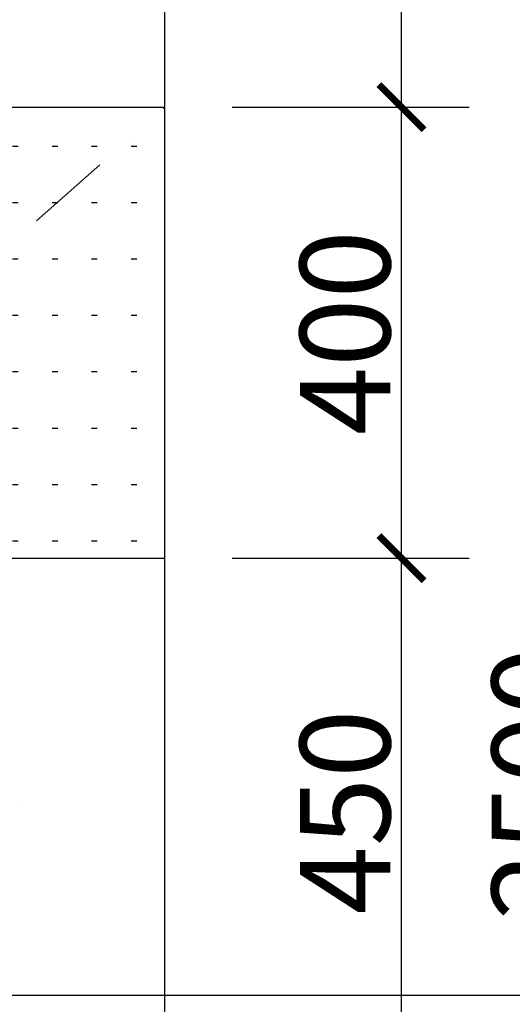
# Model space of a CAD drawing. Extents: x -614463 to -610640, y -23172 to -19912.
# Drawn here: x -612471 to -612035, y -21658 to -20785 of the extents above; entities that cross this region are included whole.
import ezdxf

# ---------------------------------------------------------------- set-up
doc = ezdxf.new("R2010")
doc.units = 0
doc.header["$LTSCALE"] = 300
doc.header["$MEASUREMENT"] = 0
doc.header["$PDSIZE"] = -1
doc.linetypes.add('DASHDOT', pattern=[1, 0.5, -0.25, 0, -0.25])
doc.layers.get('0').update_dxf_attribs({"color": 4, "linetype": 'CONTINUOUS'})
doc.layers.get('DEFPOINTS').update_dxf_attribs({"linetype": 'CONTINUOUS'})
doc.layers.add('10', color=2, linetype='CONTINUOUS')
doc.layers.add('8', color=8, linetype='CONTINUOUS')
doc.styles.add('ZZ', font='txt.shx', dxfattribs={"width": 0.7, "bigfont": 'dshz.shx'})
doc.dimstyles.new('STANDARD$0', dxfattribs={"dimscale": 0, "dimtxt": 140, "dimasz": 120, "dimexe": 120, "dimexo": 120, "dimgap": 60, "dimtad": 1, "dimdec": 0, "dimdsep": 46, "dimtxsty": 'Standard', "dimblk1": 'ARCHTICK', "dimblk2": 'ARCHTICK', "dimsah": 1, "dimcen": 2.5, "dimdle": 60, "dimclrd": 2, "dimclre": 2, "dimclrt": 2, "dimadec": 0, "dimazin": 0, "dimtfac": 1, "dimtdec": 0, "dimtmove": 0, "dimatfit": 3, "dimldrblk": 'ARCHTICK', "dimfxl": 1, "dimtolj": 1, "dimtzin": 0, "dimarcsym": 0})

# ---------------------------------------------------------------- blocks, each defined once
blk = doc.blocks.new('_ARCHTICK')
at = {"color": 0, "linetype": 'ByBlock', "const_width": 0.15}
blk.add_lwpolyline([(-0.5, -0.5), (0.5, 0.5)], dxfattribs=at)
blk = doc.blocks.new('*D3')
at = {"layer": '8', "color": 9, "linetype": 'Continuous', "lineweight": -2, "transparency": 16777216}
for p, q in [((-612132.75, -20922.28), (-612132.75, -20152.28)), ((-612282.75, -20212.28), (-612072.75, -20212.28)), ((-612282.75, -20862.28), (-612072.75, -20862.28))]:
    blk.add_line(p, q, dxfattribs=at)
at = {"layer": 'DEFPOINTS', "color": 0, "linetype": 'Continuous', "transparency": 16777216}
for p in [(-612342.75, -20212.28), (-612132.75, -20212.28), (-612342.75, -20862.28)]:
    blk.add_point(p, dxfattribs=at)
at = {"layer": '8', "color": 9, "linetype": 'Continuous', "lineweight": -2, "transparency": 16777216, "xscale": 40, "yscale": 40, "zscale": 40}
for p, rotation in [((-612132.75, -20212.28), 90), ((-612132.75, -20862.28), 270)]:
    blk.add_blockref('_ARCHTICK', p, dxfattribs=dict(at, rotation=rotation))
at = {"layer": '8', "color": 2, "linetype": 'Continuous', "transparency": 16777216, "insert": (-612182.75, -20537.28), "char_height": 80, "attachment_point": 5, "rotation": 90, "style": 'ZZ'}
blk.add_mtext('\\A1;650', dxfattribs=at)
blk = doc.blocks.new('*D4')
at = {"layer": '8', "color": 9, "linetype": 'Continuous', "lineweight": -2, "transparency": 16777216}
for p, q in [((-611962.75, -22772.28), (-611962.75, -20152.28)), ((-612072.75, -20212.28), (-611902.75, -20212.28)), ((-612072.75, -22712.28), (-611902.75, -22712.28))]:
    blk.add_line(p, q, dxfattribs=at)
at = {"layer": 'DEFPOINTS', "color": 0, "linetype": 'Continuous', "transparency": 16777216}
for p in [(-612132.75, -20212.28), (-611962.75, -20212.28), (-612132.75, -22712.28)]:
    blk.add_point(p, dxfattribs=at)
at = {"layer": '8', "color": 9, "linetype": 'Continuous', "lineweight": -2, "transparency": 16777216, "xscale": 40, "yscale": 40, "zscale": 40}
for p, rotation in [((-611962.75, -20212.28), 90), ((-611962.75, -22712.28), 270)]:
    blk.add_blockref('_ARCHTICK', p, dxfattribs=dict(at, rotation=rotation))
at = {"layer": '8', "color": 2, "linetype": 'Continuous', "transparency": 16777216, "insert": (-612012.75, -21462.28), "char_height": 80, "attachment_point": 5, "rotation": 90, "style": 'ZZ'}
blk.add_mtext('\\A1;2500', dxfattribs=at)
blk = doc.blocks.new('*D9')
at = {"layer": '8', "color": 9, "linetype": 'Continuous', "lineweight": -2, "transparency": 16777216}
for p, q in [((-612132.75, -21772.28), (-612132.75, -21202.28)), ((-612282.75, -21262.28), (-612072.75, -21262.28)), ((-612282.75, -21712.28), (-612072.75, -21712.28))]:
    blk.add_line(p, q, dxfattribs=at)
at = {"layer": 'DEFPOINTS', "color": 0, "linetype": 'Continuous', "transparency": 16777216}
for p in [(-612342.75, -21262.28), (-612132.75, -21262.28), (-612342.75, -21712.28)]:
    blk.add_point(p, dxfattribs=at)
at = {"layer": '8', "color": 9, "linetype": 'Continuous', "lineweight": -2, "transparency": 16777216, "xscale": 40, "yscale": 40, "zscale": 40}
for p, rotation in [((-612132.75, -21262.28), 90), ((-612132.75, -21712.28), 270)]:
    blk.add_blockref('_ARCHTICK', p, dxfattribs=dict(at, rotation=rotation))
at = {"layer": '8', "color": 2, "linetype": 'Continuous', "transparency": 16777216, "insert": (-612182.75, -21487.28), "char_height": 80, "attachment_point": 5, "rotation": 90, "style": 'ZZ'}
blk.add_mtext('\\A1;450', dxfattribs=at)
blk = doc.blocks.new('*D10')
at = {"layer": '8', "color": 9, "linetype": 'Continuous', "lineweight": -2, "transparency": 16777216}
for p, q in [((-612132.75, -22572.28), (-612132.75, -21652.28)), ((-612282.75, -21712.28), (-612072.75, -21712.28)), ((-612282.75, -22512.28), (-612072.75, -22512.28))]:
    blk.add_line(p, q, dxfattribs=at)
at = {"layer": 'DEFPOINTS', "color": 0, "linetype": 'Continuous', "transparency": 16777216}
for p in [(-612342.75, -21712.28), (-612132.75, -21712.28), (-612342.75, -22512.28)]:
    blk.add_point(p, dxfattribs=at)
at = {"layer": '8', "color": 9, "linetype": 'Continuous', "lineweight": -2, "transparency": 16777216, "xscale": 40, "yscale": 40, "zscale": 40}
for p, rotation in [((-612132.75, -21712.28), 90), ((-612132.75, -22512.28), 270)]:
    blk.add_blockref('_ARCHTICK', p, dxfattribs=dict(at, rotation=rotation))
at = {"layer": '8', "color": 2, "linetype": 'Continuous', "transparency": 16777216, "insert": (-612182.75, -22112.28), "char_height": 80, "attachment_point": 5, "rotation": 90, "style": 'ZZ'}
blk.add_mtext('\\A1;800', dxfattribs=at)
blk = doc.blocks.new('*D11')
at = {"layer": '8', "color": 9, "linetype": 'Continuous', "lineweight": -2, "transparency": 16777216}
for p, q in [((-612132.75, -21322.28), (-612132.75, -20802.28)), ((-612282.75, -20862.28), (-612072.75, -20862.28)), ((-612282.75, -21262.28), (-612072.75, -21262.28))]:
    blk.add_line(p, q, dxfattribs=at)
at = {"layer": 'DEFPOINTS', "color": 0, "linetype": 'Continuous', "transparency": 16777216}
for p in [(-612342.75, -20862.28), (-612132.75, -20862.28), (-612342.75, -21262.28)]:
    blk.add_point(p, dxfattribs=at)
at = {"layer": '8', "color": 9, "linetype": 'Continuous', "lineweight": -2, "transparency": 16777216, "xscale": 40, "yscale": 40, "zscale": 40}
for p, rotation in [((-612132.75, -20862.28), 90), ((-612132.75, -21262.28), 270)]:
    blk.add_blockref('_ARCHTICK', p, dxfattribs=dict(at, rotation=rotation))
at = {"layer": '8', "color": 2, "linetype": 'Continuous', "transparency": 16777216, "insert": (-612182.75, -21062.28), "char_height": 80, "attachment_point": 5, "rotation": 90, "style": 'ZZ'}
blk.add_mtext('\\A1;400', dxfattribs=at)

msp = doc.modelspace()

# ---------------------------------------------------------------- hatches: boundary and pattern name
at = {"layer": '8', "linetype": 'Continuous'}
h = msp.add_hatch(dxfattribs=at)
h.set_pattern_fill('ACAD_ISO07W100', color=256, scale=10, style=0)
h.set_pattern_definition([(0, (-20347.35, 61253.163), (0, 50), [5, -30])])
h.paths.add_polyline_path([(-613242.75, -20862.28), (-612792.75, -21262.28), (-612342.75, -20862.28)])
h.paths.add_polyline_path([(-612792.75, -21262.28), (-613242.75, -20862.28), (-613242.75, -21262.28)], flags=16)
h.paths.add_polyline_path([(-612792.75, -21262.28), (-612342.75, -21262.28), (-612342.75, -20862.28)])

# ---------------------------------------------------------------- linework, layer by layer
at = {"color": 4}
msp.add_line((-612342.75, -20162.28), (-612342.75, -22712.28), dxfattribs=at)
at = {"layer": '10', "color": 2}
for p, q in [((-613242.75, -20862.28), (-612342.75, -20862.28)), ((-613242.75, -21262.28), (-612342.75, -21262.28))]:
    msp.add_line(p, q, dxfattribs=at)
at = {"layer": '8', "linetype": 'DASHDOT', "ltscale": 0.5}
msp.add_line((-612792.75, -21262.28), (-612342.75, -20862.28), dxfattribs=at)
at = {"layer": '8'}
msp.add_line((-612470.03, -21477.59), (-612470.03, -21477.59), dxfattribs=at)
msp.add_line((-612470.03, -21477.59), (-612470.03, -21477.59), dxfattribs=at)
msp.add_line((-612470.03, -21477.59), (-612470.03, -21477.59), dxfattribs=at)
at = {"layer": '8', "linetype": 'Continuous'}
msp.add_line((-612595.99, -21649.89), (-610794.72, -21649.89), dxfattribs=at)

# ---------------------------------------------------------------- dimensions: what is measured, and where the dimension line sits
for base, p1, p2, picture, middle in [((-612132.75, -20212.28), (-612342.75, -20862.28), (-612342.75, -20212.28), '*D3', (-612182.75, -20537.28)), ((-611962.75, -20212.28), (-612132.75, -22712.28), (-612132.75, -20212.28), '*D4', (-612012.75, -21462.28)), ((-612132.75, -20862.28), (-612342.75, -21262.28), (-612342.75, -20862.28), '*D11', (-612182.75, -21062.28)), ((-612132.75, -21262.28), (-612342.75, -21712.28), (-612342.75, -21262.28), '*D9', (-612182.75, -21487.28)), ((-612132.75, -21712.28), (-612342.75, -22512.28), (-612342.75, -21712.28), '*D10', (-612182.75, -22112.28))]:
    dim = msp.add_linear_dim(base=base, p1=p1, p2=p2, angle=90, dimstyle='STANDARD$0', override={"dimscale": 1, "dimtxt": 80, "dimasz": 40, "dimexe": 60, "dimexo": 60, "dimgap": 10, "dimtxsty": 'ZZ', "dimclrd": 9, "dimclre": 9, "dimtmove": 2}, dxfattribs=at)
    dim.commit()
    dim.dimension.update_dxf_attribs({"geometry": picture, "text_midpoint": middle})

doc.saveas('drawing.dxf')
